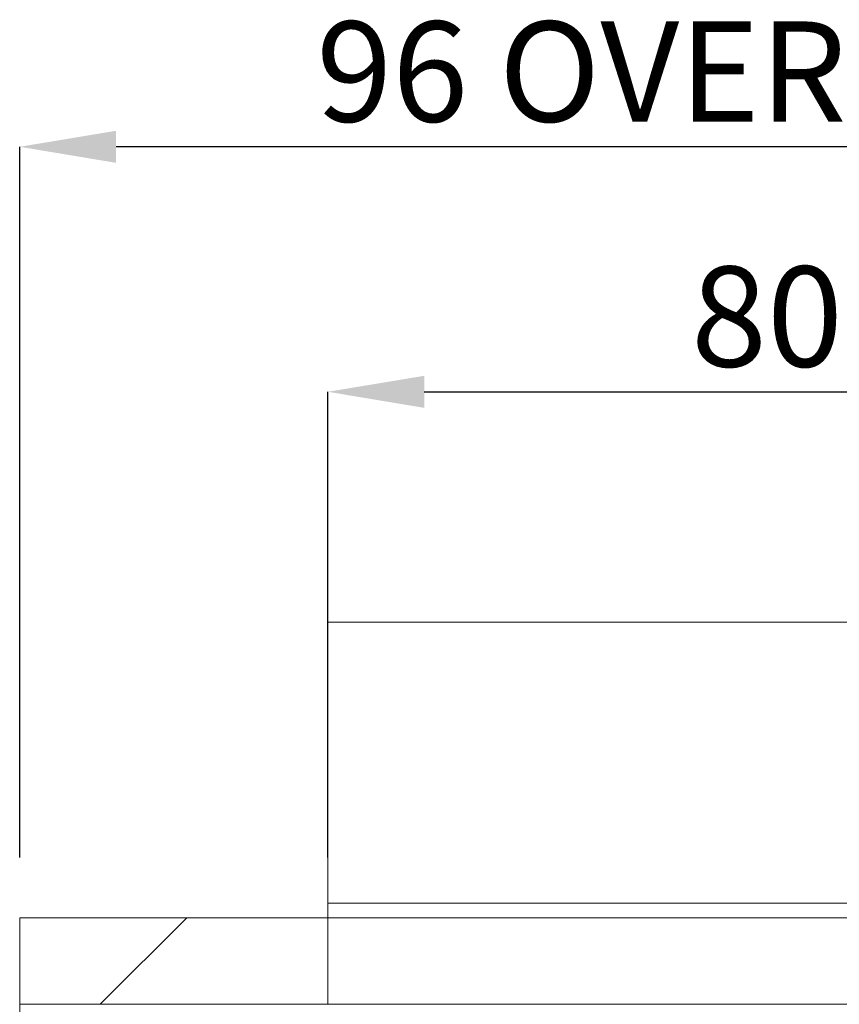
# Paper-space layout 'sales side' of a CAD drawing. Units: inches. Extents: x 0.2 to 10.5, y -0.5 to 7.5.
# Drawn here: x 2.6 to 3.5, y 2.6 to 3.6 of the extents above; entities that cross this region are included whole.
import ezdxf

# ---------------------------------------------------------------- set-up
doc = ezdxf.new("R2010")
doc.units = ezdxf.units.IN
doc.header["$MEASUREMENT"] = 0
doc.header["$PDSIZE"] = -1
doc.styles.add('SLDTEXTSTYLE6', font='GOTHIC.TTF')
doc.dimstyles.new('SLDDIMSTYLE11', dxfattribs={"dimtxt": 0.104167, "dimasz": 0.1, "dimexe": 0, "dimexo": 0.0625, "dimgap": 0.026042, "dimtad": 1, "dimlfac": 50, "dimrnd": 1e-09, "dimzin": 12, "dimdsep": 46, "dimtxsty": 'SLDTEXTSTYLE6', "dimsah": 1, "dimcen": 0.09, "dimadec": 0, "dimazin": 3, "dimtfac": 1, "dimtmove": 0, "dimatfit": 0, "dimfxl": 1, "dimfrac": 2, "dimtolj": 1, "dimtzin": 12, "dimarcsym": 0})

# ---------------------------------------------------------------- blocks, each defined once
blk = doc.blocks.new('_D_38')
at = {"color": 0, "lineweight": -2}
for p, q in [((2.6117, 2.7359), (2.6117, 3.4742)), ((4.4317, 3.4742), (2.7117, 3.4742)), ((4.5317, 2.7359), (4.5317, 3.4742))]:
    blk.add_line(p, q, dxfattribs=at)
at = {"color": 0}
for points in [[(2.7117, 3.4908), (2.7117, 3.4575), (2.6117, 3.4742)], [(4.4317, 3.4908), (4.4317, 3.4575), (4.5317, 3.4742)]]:
    blk.add_solid(points, dxfattribs=at)
at = {"layer": 'Defpoints', "color": 0}
for p in [(2.6117, 3.4742), (2.6117, 2.6734), (4.5317, 2.6734)]:
    blk.add_point(p, dxfattribs=at)
at = {"color": 0, "insert": (3.3806, 3.6044), "char_height": 0.104167, "attachment_point": 2, "style": 'SLDTEXTSTYLE6'}
blk.add_mtext('\\A1;96 OVERHEAD', dxfattribs=at)
blk = doc.blocks.new('_D_39')
at = {"color": 0, "lineweight": -2}
for p, q in [((2.9317, 2.7359), (2.9317, 3.2197)), ((3.0317, 3.2197), (4.4317, 3.2197)), ((4.5317, 2.7359), (4.5317, 3.2197))]:
    blk.add_line(p, q, dxfattribs=at)
at = {"color": 0}
for points in [[(3.0317, 3.2363), (3.0317, 3.203), (2.9317, 3.2197)], [(4.4317, 3.2363), (4.4317, 3.203), (4.5317, 3.2197)]]:
    blk.add_solid(points, dxfattribs=at)
at = {"layer": 'Defpoints', "color": 0}
for p in [(4.5317, 3.2197), (2.9317, 2.6734), (4.5317, 2.6734)]:
    blk.add_point(p, dxfattribs=at)
at = {"color": 0, "insert": (3.7329, 3.3499), "char_height": 0.104167, "attachment_point": 2, "style": 'SLDTEXTSTYLE6'}
blk.add_mtext('\\A1;80 DOOR HT.', dxfattribs=at)

psp = doc.layouts.new('sales side')

# ---------------------------------------------------------------- hatches: boundary and pattern name
at = {"lineweight": 0}
h = psp.add_hatch(dxfattribs=at)
h.set_pattern_fill('ANSI34', color=256, style=0)
h.set_pattern_definition([(45, (-0.109, -0.751), (-0.53033, 0.53033), []), (45, (0.06775, -0.751), (-0.53033, 0.53033), []), (45, (0.2445, -0.751), (-0.53033, 0.53033), []), (45, (0.4213, -0.751), (-0.53033, 0.53033), [])])
h.paths.add_polyline_path([(2.93168, 2.58343), (2.93168, 2.67343), (2.61168, 2.67343), (2.61168, 2.58343)], flags=0)

# ---------------------------------------------------------------- linework, layer by layer
at = {"lineweight": 15}
for p, q in [((2.93166, 2.68843), (2.93166, 2.98046)), ((4.53166, 2.98046), (2.93166, 2.98046)), ((2.93166, 2.68843), (4.53166, 2.68843)), ((2.93166, 2.67343), (2.93166, 2.68843)), ((2.61168, 2.67343), (2.61168, 2.58343)), ((2.61168, 2.67343), (2.93168, 2.67343)), ((2.93168, 2.67343), (4.53166, 2.67343)), ((2.93168, 2.67343), (2.93168, 2.58343)), ((2.93168, 2.67343), (4.53168, 2.67343)), ((2.61168, 2.58343), (2.93168, 2.58343)), ((2.61168, 2.58343), (2.61168, 1.32343)), ((2.93168, 2.58343), (4.53168, 2.58343))]:
    psp.add_line(p, q, dxfattribs=at)

# ---------------------------------------------------------------- dimensions: what is measured, and where the dimension line sits
for base, p1, p2, text, picture, middle in [((2.61168, 3.47416), (4.53168, 2.67343), (2.61168, 2.67343), '<> OVERHEAD', '_D_38', (3.38064, 3.47416)), ((4.53168, 3.21968), (2.93168, 2.67343), (4.53168, 2.67343), '<> DOOR HT.', '_D_39', (3.73293, 3.21968))]:
    dim = psp.add_linear_dim(base=base, p1=p1, p2=p2, angle=0, text=text, dimstyle='SLDDIMSTYLE11')
    dim.commit()
    dim.dimension.update_dxf_attribs({"geometry": picture, "text_midpoint": middle, "dimtype": 160})

doc.saveas('drawing.dxf')
